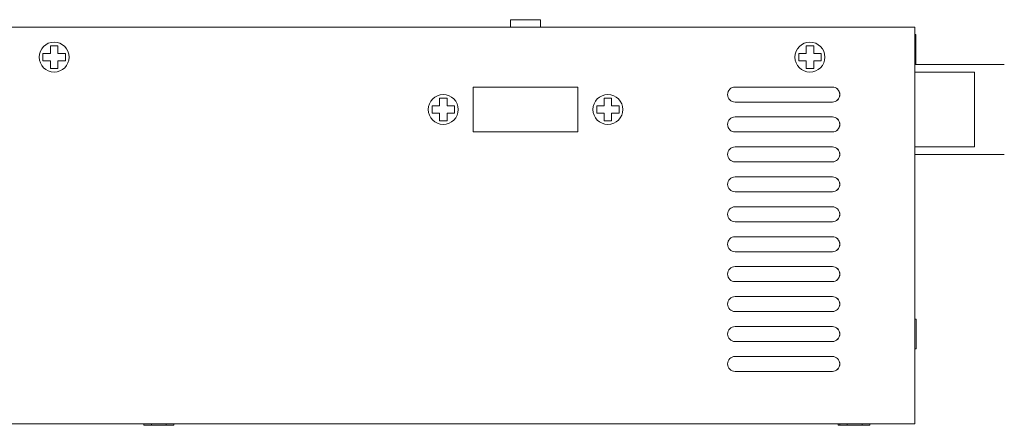
# Model space of a CAD drawing. Units: inches. Extents: x 0.3 to 10.8, y 0.2 to 8.2.
# Drawn here: x 6.2 to 7.5, y 3.2 to 3.8 of the extents above; entities that cross this region are included whole.
import ezdxf

# ---------------------------------------------------------------- set-up
doc = ezdxf.new("R2010")
doc.units = ezdxf.units.IN
doc.header["$MEASUREMENT"] = 0
doc.layers.add('VisibleEdgeEntityLayer', color=178, linetype='Continuous', lineweight=0)

msp = doc.modelspace()

# ---------------------------------------------------------------- linework, layer by layer
at = {"layer": 'VisibleEdgeEntityLayer'}
for p, q in [((6.8668, 3.7919), (6.9068, 3.7919)), ((6.8668, 3.7819), (6.8668, 3.7919)), ((6.9068, 3.7819), (6.9068, 3.7919)), ((7.407, 3.7819), (5.117, 3.7819)), ((7.407, 3.2519), (7.407, 3.7819)), ((7.407, 3.7719), (7.4087, 3.7719)), ((7.4087, 3.7319), (7.4087, 3.7719)), ((6.252, 3.7569), (6.262, 3.7569)), ((6.252, 3.7469), (6.252, 3.7569)), ((6.257, 3.7619), (6.257, 3.7619)), ((6.262, 3.7469), (6.262, 3.7569)), ((6.262, 3.7569), (6.262, 3.7469)), ((7.262, 3.7469), (7.262, 3.7569)), ((7.262, 3.7569), (7.272, 3.7569)), ((7.267, 3.7619), (7.267, 3.7619)), ((7.272, 3.7469), (7.272, 3.7569)), ((7.272, 3.7569), (7.272, 3.7469)), ((6.242, 3.7369), (6.242, 3.7469)), ((6.242, 3.7469), (6.252, 3.7469)), ((6.252, 3.7369), (6.242, 3.7369)), ((6.252, 3.7269), (6.252, 3.7369)), ((6.262, 3.7469), (6.262, 3.7469)), ((6.262, 3.7469), (6.272, 3.7469)), ((6.262, 3.7369), (6.262, 3.7269)), ((6.272, 3.7369), (6.262, 3.7369)), ((6.262, 3.7369), (6.262, 3.7369)), ((6.262, 3.7269), (6.262, 3.7369)), ((6.272, 3.7469), (6.272, 3.7369)), ((6.272, 3.7369), (6.272, 3.7469)), ((7.252, 3.7369), (7.252, 3.7469)), ((7.252, 3.7469), (7.262, 3.7469)), ((7.262, 3.7369), (7.252, 3.7369)), ((7.262, 3.7269), (7.262, 3.7369)), ((7.272, 3.7469), (7.272, 3.7469)), ((7.272, 3.7469), (7.282, 3.7469)), ((7.272, 3.7269), (7.272, 3.7369)), ((7.282, 3.7369), (7.272, 3.7369)), ((7.272, 3.7369), (7.272, 3.7369)), ((7.272, 3.7369), (7.272, 3.7269)), ((7.282, 3.7469), (7.282, 3.7369)), ((7.282, 3.7369), (7.282, 3.7469)), ((6.262, 3.7269), (6.252, 3.7269)), ((7.272, 3.7269), (7.262, 3.7269)), ((7.407, 3.7319), (7.5267, 3.7319)), ((6.257, 3.7219), (6.257, 3.7219)), ((7.267, 3.7219), (7.267, 3.7219)), ((7.407, 3.7219), (7.4869, 3.7219)), ((7.4869, 3.6219), (7.4869, 3.7219)), ((6.817, 3.6419), (6.817, 3.7019)), ((6.817, 3.7019), (6.957, 3.7019)), ((6.9569, 3.6419), (6.9569, 3.7019)), ((6.957, 3.7019), (6.957, 3.6419)), ((7.167, 3.7019), (7.297, 3.7019)), ((6.772, 3.6769), (6.772, 3.6869)), ((6.772, 3.6869), (6.782, 3.6869)), ((6.777, 3.6919), (6.777, 3.6919)), ((6.782, 3.6769), (6.782, 3.6869)), ((6.782, 3.6869), (6.782, 3.6769)), ((6.992, 3.6769), (6.992, 3.6869)), ((6.992, 3.6869), (7.002, 3.6869)), ((6.997, 3.6919), (6.997, 3.6919)), ((7.002, 3.6769), (7.002, 3.6869)), ((7.002, 3.6869), (7.002, 3.6769)), ((6.762, 3.6669), (6.762, 3.6769)), ((6.762, 3.6769), (6.772, 3.6769)), ((6.782, 3.6769), (6.792, 3.6769)), ((6.782, 3.6769), (6.782, 3.6769)), ((6.792, 3.6669), (6.792, 3.6769)), ((6.792, 3.6769), (6.792, 3.6669)), ((6.982, 3.6769), (6.992, 3.6769)), ((6.982, 3.6669), (6.982, 3.6769)), ((7.002, 3.6769), (7.002, 3.6769)), ((7.002, 3.6769), (7.012, 3.6769)), ((7.012, 3.6669), (7.012, 3.6769)), ((7.012, 3.6769), (7.012, 3.6669)), ((7.297, 3.6819), (7.167, 3.6819)), ((6.772, 3.6669), (6.762, 3.6669)), ((6.772, 3.6569), (6.772, 3.6669)), ((6.782, 3.6569), (6.782, 3.6669)), ((6.782, 3.6669), (6.782, 3.6669)), ((6.782, 3.6669), (6.782, 3.6569)), ((6.792, 3.6669), (6.782, 3.6669)), ((6.992, 3.6669), (6.982, 3.6669)), ((6.992, 3.6569), (6.992, 3.6669)), ((7.012, 3.6669), (7.002, 3.6669)), ((7.002, 3.6569), (7.002, 3.6669)), ((7.002, 3.6669), (7.002, 3.6669)), ((7.002, 3.6669), (7.002, 3.6569)), ((7.167, 3.6619), (7.297, 3.6619)), ((6.782, 3.6569), (6.772, 3.6569)), ((6.777, 3.6519), (6.777, 3.6519)), ((7.002, 3.6569), (6.992, 3.6569)), ((6.997, 3.6519), (6.997, 3.6519)), ((6.957, 3.6419), (6.817, 3.6419)), ((7.297, 3.6419), (7.167, 3.6419)), ((7.167, 3.6219), (7.297, 3.6219)), ((7.407, 3.6219), (7.4869, 3.6219)), ((7.407, 3.6119), (7.5267, 3.6119)), ((7.297, 3.6019), (7.167, 3.6019)), ((7.167, 3.5819), (7.297, 3.5819)), ((7.297, 3.5619), (7.167, 3.5619)), ((7.167, 3.5419), (7.297, 3.5419)), ((7.297, 3.5219), (7.167, 3.5219)), ((7.167, 3.5019), (7.297, 3.5019)), ((7.297, 3.4819), (7.167, 3.4819)), ((7.167, 3.4619), (7.297, 3.4619)), ((7.297, 3.4419), (7.167, 3.4419)), ((7.167, 3.4219), (7.297, 3.4219)), ((7.297, 3.4019), (7.167, 3.4019)), ((7.167, 3.3819), (7.297, 3.3819)), ((7.407, 3.3919), (7.4089, 3.3919)), ((7.297, 3.3619), (7.167, 3.3619)), ((7.407, 3.3519), (7.4089, 3.3519)), ((7.167, 3.3419), (7.297, 3.3419)), ((7.297, 3.3219), (7.167, 3.3219)), ((5.117, 3.2519), (7.407, 3.2519)), ((6.3769, 3.2519), (6.3769, 3.2499)), ((6.3769, 3.2519), (6.3769, 3.2499)), ((6.3769, 3.2519), (6.3769, 3.2499)), ((6.3769, 3.2519), (6.3769, 3.2499)), ((6.3769, 3.2499), (6.3869, 3.2499)), ((6.3769, 3.2499), (6.3769, 3.2499)), ((6.3769, 3.2499), (6.3869, 3.2499)), ((6.3769, 3.2499), (6.3769, 3.2499)), ((6.3869, 3.2519), (6.3869, 3.2499)), ((6.3869, 3.2519), (6.3869, 3.2499)), ((6.3869, 3.2499), (6.4069, 3.2499)), ((6.3869, 3.2499), (6.4069, 3.2499)), ((6.4069, 3.2519), (6.4069, 3.2499)), ((6.4069, 3.2519), (6.4069, 3.2499)), ((6.4069, 3.2499), (6.4169, 3.2499)), ((6.4069, 3.2499), (6.4169, 3.2499)), ((6.4169, 3.2519), (6.4169, 3.2499)), ((6.4169, 3.2519), (6.4169, 3.2499)), ((7.3046, 3.2519), (7.3046, 3.2499)), ((7.3046, 3.2519), (7.3046, 3.2499)), ((7.3046, 3.2519), (7.3046, 3.2499)), ((7.3046, 3.2519), (7.3046, 3.2499)), ((7.3046, 3.2499), (7.3046, 3.2499)), ((7.3046, 3.2499), (7.3068, 3.2499)), ((7.3046, 3.2499), (7.3068, 3.2499)), ((7.3046, 3.2499), (7.3046, 3.2499)), ((7.3068, 3.2519), (7.3068, 3.2499)), ((7.3068, 3.2519), (7.3068, 3.2499)), ((7.3068, 3.2499), (7.3069, 3.2499)), ((7.3068, 3.2499), (7.3069, 3.2499)), ((7.3069, 3.2519), (7.3069, 3.2499)), ((7.3069, 3.2519), (7.3069, 3.2499)), ((7.3069, 3.2499), (7.3169, 3.2499)), ((7.3069, 3.2499), (7.3169, 3.2499)), ((7.3169, 3.2519), (7.3169, 3.2499)), ((7.3169, 3.2519), (7.3169, 3.2499)), ((7.3169, 3.2499), (7.3369, 3.2499)), ((7.3169, 3.2499), (7.3369, 3.2499)), ((7.3369, 3.2519), (7.3369, 3.2499)), ((7.3369, 3.2519), (7.3369, 3.2499)), ((7.3369, 3.2499), (7.3469, 3.2499)), ((7.3369, 3.2499), (7.3469, 3.2499)), ((7.3469, 3.2519), (7.3469, 3.2499)), ((7.3469, 3.2519), (7.3469, 3.2499))]:
    msp.add_line(p, q, dxfattribs=at)
for centre, radius, start, end in [((6.257, 3.7419), 0.02, 90, -90), ((6.257, 3.7419), 0.02, 90, -90), ((6.257, 3.7419), 0.02, 0, 90), ((7.267, 3.7419), 0.02, 90, -90), ((7.267, 3.7419), 0.02, 90, -90), ((7.267, 3.7419), 0.02, 0, 90), ((6.257, 3.7419), 0.02, -90, 0), ((7.267, 3.7419), 0.02, -90, 0), ((7.167, 3.6919), 0.01, 90, -90), ((7.2969, 3.6919), 0.01, -90, 90), ((7.297, 3.6919), 0.01, -90, 90), ((6.777, 3.6719), 0.02, 90, -90), ((6.777, 3.6719), 0.02, 90, -90), ((6.777, 3.6719), 0.02, 0, 90), ((6.997, 3.6719), 0.02, 90, -90), ((6.997, 3.6719), 0.02, 90, -90), ((6.997, 3.6719), 0.02, 0, 90), ((6.777, 3.6719), 0.02, -90, 0), ((6.997, 3.6719), 0.02, -90, 0), ((7.167, 3.6519), 0.01, 90, -90), ((7.2969, 3.6519), 0.01, -90, 90), ((7.297, 3.6519), 0.01, -90, 90), ((7.167, 3.6119), 0.01, 90, -90), ((7.2969, 3.6119), 0.01, -90, 90), ((7.297, 3.6119), 0.01, -90, 90), ((7.167, 3.5719), 0.01, 90, -90), ((7.2969, 3.5719), 0.01, -90, 90), ((7.297, 3.5719), 0.01, -90, 90), ((7.167, 3.5319), 0.01, 90, -90), ((7.2969, 3.5319), 0.01, -90, 90), ((7.297, 3.5319), 0.01, -90, 90), ((7.167, 3.4919), 0.01, 90, -90), ((7.2969, 3.4919), 0.01, -90, 90), ((7.297, 3.4919), 0.01, -90, 90), ((7.167, 3.4519), 0.01, 90, -90), ((7.2969, 3.4519), 0.01, -90, 90), ((7.297, 3.4519), 0.01, -90, 90), ((7.167, 3.4119), 0.01, 90, -90), ((7.2969, 3.4119), 0.01, -90, 90), ((7.297, 3.4119), 0.01, -90, 90), ((7.167, 3.3719), 0.01, 90, -90), ((7.2969, 3.3719), 0.01, -90, 90), ((7.297, 3.3719), 0.01, -90, 90), ((7.167, 3.3319), 0.01, 90, -90), ((7.2969, 3.3319), 0.01, -90, 90), ((7.297, 3.3319), 0.01, -90, 90)]:
    msp.add_arc(centre, radius, start, end, dxfattribs=at)
msp.add_ellipse((7.4089, 3.3719), major_axis=(0, 0.02), ratio=0.002501, start_param=3.141593, end_param=6.283185, dxfattribs=at)

doc.saveas('drawing.dxf')
